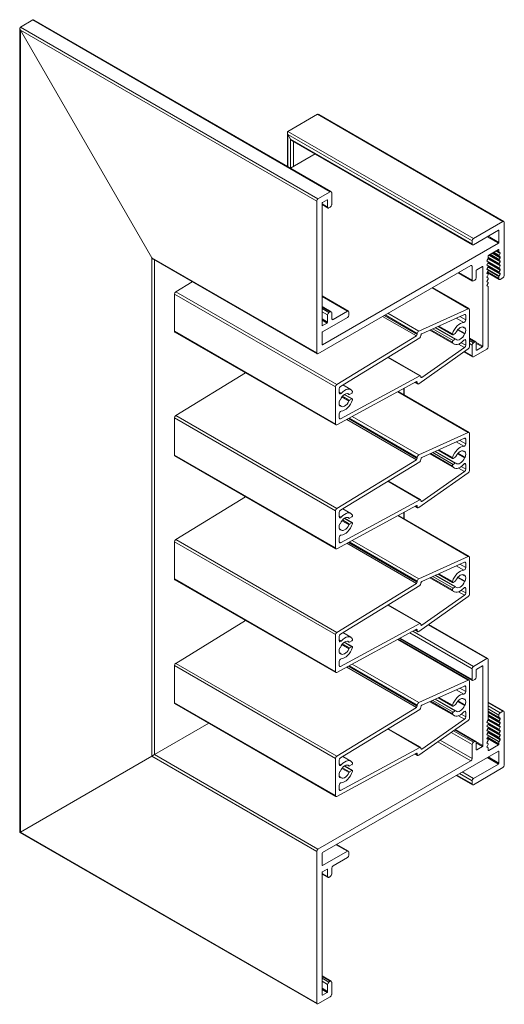
# Model space of a CAD drawing. Units: millimetres. Extents: x 1367 to 1826, y 434 to 854.
# Drawn here: x 1698 to 1826, y 586 to 846 of the extents above; entities that cross this region are included whole.
import ezdxf

# ---------------------------------------------------------------- set-up
doc = ezdxf.new("R2010")
doc.units = ezdxf.units.MM
doc.header["$LTSCALE"] = 1.5
doc.layers.add('Sichtbar schmal (ISO)', color=7, linetype='Continuous', lineweight=13)

msp = doc.modelspace()

# ---------------------------------------------------------------- linework, layer by layer
at = {"layer": 'Sichtbar schmal (ISO)', "color": 5}
for p, q in [((1698.46, 844.05), (1701.71, 845.93)), ((1698.46, 844.05), (1701.71, 845.93)), ((1698.46, 844.05), (1776.95, 798.73)), ((1701.71, 845.93), (1780.2, 800.61)), ((1702.07, 845.89), (1780.45, 800.64)), ((1698.32, 631.68), (1698.32, 843.73)), ((1698.46, 631.76), (1698.46, 843.23)), ((1698.46, 843.23), (1733.11, 783.22)), ((1698.46, 843.23), (1776.6, 798.12)), ((1733.11, 783.22), (1698.46, 843.23)), ((1776.81, 821.03), (1769.03, 816.53)), ((1769.03, 816.53), (1776.81, 821.03)), ((1776.81, 821.03), (1825.74, 792.77)), ((1777.16, 820.99), (1825.99, 792.8)), ((1768.88, 807.32), (1768.88, 816.21)), ((1769.03, 816.53), (1817.96, 788.28)), ((1769.03, 807.23), (1769.03, 815.72)), ((1769.03, 815.72), (1769.74, 814.49)), ((1769.03, 815.72), (1817.61, 787.67)), ((1769.74, 814.49), (1769.03, 815.72)), ((1769.74, 806.82), (1769.74, 814.49)), ((1769.74, 814.49), (1817.61, 786.85)), ((1770.09, 814.12), (1817.71, 786.63)), ((1770.45, 807.23), (1770.45, 813.92)), ((1776.24, 810.57), (1769.74, 806.82)), ((1769.74, 806.82), (1776.24, 810.57)), ((1780.2, 800.61), (1776.95, 798.73)), ((1780.56, 797.14), (1780.56, 800.41)), ((1776.6, 798.12), (1776.6, 758.11)), ((1778.01, 765.38), (1778.01, 797.55)), ((1778.01, 797.39), (1779.5, 796.53)), ((1778.01, 797.22), (1779.6, 796.3)), ((1778.15, 797.8), (1779.35, 798.49)), ((1779.35, 798.49), (1779.5, 798.41)), ((1779.5, 798.41), (1779.5, 796.53)), ((1779.85, 796.33), (1780.2, 796.53)), ((1825.74, 792.77), (1817.96, 788.28)), ((1826.09, 778.53), (1826.09, 792.57)), ((1817.96, 786.65), (1824.54, 790.45)), ((1824.54, 790.45), (1824.68, 790.37)), ((1824.68, 790.37), (1824.68, 787.26)), ((1824.54, 787.02), (1778.15, 760.24)), ((1817.61, 787.67), (1817.61, 786.85)), ((1821.57, 788.73), (1824.54, 787.02)), ((1821.85, 788.9), (1824.68, 787.26)), ((1821.99, 783.92), (1824.54, 785.39)), ((1822.89, 784.43), (1824.99, 783.22)), ((1823.03, 784.51), (1825.03, 783.36)), ((1823.09, 784.55), (1824.99, 783.45)), ((1823.09, 784.55), (1824.72, 783.61)), ((1823.15, 784.58), (1824.68, 783.7)), ((1823.29, 784.66), (1824.72, 783.84)), ((1823.83, 784.98), (1824.99, 784.31)), ((1823.97, 785.06), (1825.03, 784.45)), ((1824.03, 785.09), (1824.72, 784.69)), ((1824.09, 785.13), (1824.68, 784.79)), ((1824.54, 785.39), (1824.64, 785.4)), ((1824.54, 785.39), (1824.68, 785.3)), ((1824.64, 785.4), (1824.68, 785.3)), ((1824.68, 785.3), (1824.68, 784.79)), ((1824.68, 784.79), (1824.72, 784.69)), ((1824.72, 784.69), (1824.99, 784.54)), ((1824.99, 784.31), (1824.72, 783.84)), ((1824.99, 784.54), (1825.03, 784.45)), ((1825.03, 784.45), (1824.99, 784.31)), ((1733.11, 651.77), (1733.11, 783.22)), ((1733.11, 783.22), (1776.6, 758.11)), ((1733.46, 782.85), (1776.7, 757.89)), ((1733.82, 652.17), (1733.82, 782.64)), ((1821.5, 782.41), (1821.54, 782.54)), ((1821.54, 782.31), (1821.5, 782.41)), ((1821.51, 782.43), (1824.72, 780.58)), ((1821.54, 782.54), (1821.81, 783.01)), ((1821.81, 782.16), (1821.54, 782.31)), ((1821.54, 781.46), (1821.81, 781.93)), ((1821.75, 782.92), (1824.99, 781.05)), ((1821.75, 781.83), (1824.99, 779.96)), ((1821.81, 783.01), (1821.85, 783.15)), ((1821.85, 782.07), (1821.81, 782.16)), ((1821.81, 781.93), (1821.85, 782.07)), ((1821.82, 783.04), (1825.03, 781.19)), ((1821.82, 781.95), (1825.03, 780.1)), ((1821.84, 783.1), (1824.72, 781.43)), ((1821.84, 782.01), (1824.72, 780.35)), ((1821.85, 783.67), (1821.89, 783.81)), ((1821.85, 783.15), (1821.85, 783.67)), ((1821.85, 783.32), (1824.72, 781.66)), ((1821.85, 783.16), (1824.68, 781.52)), ((1821.85, 782.07), (1824.68, 780.44)), ((1821.89, 783.81), (1821.99, 783.92)), ((1821.96, 783.88), (1824.99, 782.13)), ((1822.09, 783.97), (1825.03, 782.27)), ((1822.15, 784.01), (1824.72, 782.52)), ((1822.21, 784.04), (1824.68, 782.61)), ((1822.35, 784.12), (1824.72, 782.75)), ((1824.72, 783.84), (1824.68, 783.7)), ((1824.68, 783.7), (1824.72, 783.61)), ((1824.72, 782.75), (1824.68, 782.61)), ((1824.68, 782.61), (1824.72, 782.52)), ((1824.72, 781.66), (1824.68, 781.52)), ((1824.72, 783.61), (1824.99, 783.45)), ((1824.99, 783.22), (1824.72, 782.75)), ((1824.72, 782.52), (1824.99, 782.36)), ((1824.99, 782.13), (1824.72, 781.66)), ((1824.99, 783.45), (1825.03, 783.36)), ((1825.03, 783.36), (1824.99, 783.22)), ((1824.99, 782.36), (1825.03, 782.27)), ((1825.03, 782.27), (1824.99, 782.13)), ((1776.95, 757.91), (1817.26, 781.18)), ((1813.93, 779.26), (1817.71, 777.07)), ((1814.07, 779.34), (1817.61, 777.3)), ((1817.26, 781.18), (1817.61, 780.98)), ((1817.61, 780.98), (1817.61, 777.3)), ((1818.67, 777.91), (1818.67, 779.79)), ((1818.81, 780.04), (1820.3, 780.89)), ((1820.3, 780.89), (1820.44, 780.81)), ((1820.44, 780.81), (1820.44, 759.91)), ((1821.5, 781.32), (1821.54, 781.46)), ((1821.54, 781.23), (1821.5, 781.32)), ((1821.5, 780.23), (1821.54, 780.37)), ((1821.54, 780.14), (1821.5, 780.23)), ((1821.5, 779.14), (1821.54, 779.28)), ((1821.54, 779.05), (1821.5, 779.14)), ((1821.51, 781.35), (1824.72, 779.49)), ((1821.51, 780.26), (1824.72, 778.4)), ((1821.81, 781.07), (1821.54, 781.23)), ((1821.54, 780.37), (1821.81, 780.84)), ((1821.81, 779.98), (1821.54, 780.14)), ((1821.54, 779.28), (1821.81, 779.75)), ((1821.81, 778.9), (1821.54, 779.05)), ((1821.57, 779.34), (1824.78, 777.48)), ((1821.64, 779.46), (1824.68, 777.71)), ((1821.75, 780.74), (1824.99, 778.87)), ((1821.85, 780.98), (1821.81, 781.07)), ((1821.81, 780.84), (1821.85, 780.98)), ((1821.85, 779.89), (1821.81, 779.98)), ((1821.81, 779.75), (1821.85, 779.89)), ((1821.82, 780.87), (1825.03, 779.01)), ((1821.84, 780.92), (1824.72, 779.26)), ((1821.85, 780.98), (1824.68, 779.35)), ((1821.85, 779.9), (1824.68, 778.26)), ((1824.68, 781.52), (1824.72, 781.43)), ((1824.72, 780.58), (1824.68, 780.44)), ((1824.68, 780.44), (1824.72, 780.35)), ((1824.72, 779.49), (1824.68, 779.35)), ((1824.68, 779.35), (1824.72, 779.26)), ((1824.72, 781.43), (1824.99, 781.28)), ((1824.99, 781.05), (1824.72, 780.58)), ((1824.72, 780.35), (1824.99, 780.19)), ((1824.99, 779.96), (1824.72, 779.49)), ((1824.72, 779.26), (1824.99, 779.1)), ((1824.99, 781.28), (1825.03, 781.19)), ((1825.03, 781.19), (1824.99, 781.05)), ((1824.99, 780.19), (1825.03, 780.1)), ((1825.03, 780.1), (1824.99, 779.96)), ((1824.99, 779.1), (1825.03, 779.01)), ((1825.03, 779.01), (1824.99, 778.87)), ((1817.96, 777.1), (1818.32, 777.3)), ((1821.5, 778.06), (1821.54, 778.2)), ((1821.54, 777.97), (1821.5, 778.06)), ((1821.5, 776.97), (1821.54, 777.11)), ((1821.54, 776.88), (1821.5, 776.97)), ((1821.54, 778.2), (1821.81, 778.67)), ((1821.81, 777.81), (1821.54, 777.97)), ((1821.54, 777.11), (1821.81, 777.58)), ((1821.81, 776.72), (1821.54, 776.88)), ((1821.54, 776.02), (1821.81, 776.49)), ((1821.85, 778.8), (1821.81, 778.9)), ((1821.81, 778.67), (1821.85, 778.8)), ((1821.85, 777.72), (1821.81, 777.81)), ((1821.81, 777.58), (1821.85, 777.72)), ((1821.85, 776.63), (1821.81, 776.72)), ((1821.81, 776.49), (1821.85, 776.63)), ((1824.72, 778.4), (1824.68, 778.26)), ((1824.68, 778.26), (1824.68, 777.71)), ((1824.99, 778.87), (1824.72, 778.4)), ((1825.03, 777.51), (1825.74, 777.91)), ((1821.5, 775.88), (1821.54, 776.02)), ((1821.54, 775.79), (1821.5, 775.88)), ((1821.81, 775.63), (1821.54, 775.79)), ((1821.85, 775.54), (1821.81, 775.63)), ((1821.85, 759.75), (1821.85, 775.54)), ((1778.01, 773.14), (1784.98, 769.12)), ((1778.01, 772.97), (1784.73, 769.1)), ((1778.01, 770.37), (1780.45, 768.96)), ((1778.01, 770.2), (1780.2, 768.93)), ((1778.01, 769.79), (1779.85, 768.73)), ((1778.01, 768.97), (1779.5, 768.12)), ((1780.2, 768.93), (1779.85, 768.73)), ((1780.56, 767.1), (1780.56, 768.73)), ((1784.73, 769.1), (1780.91, 766.89)), ((1785.08, 768.08), (1785.08, 768.89)), ((1778.01, 767.1), (1779.5, 766.24)), ((1778.01, 766.77), (1779.35, 765.99)), ((1778.15, 763.67), (1784.73, 767.46)), ((1779.35, 765.99), (1778.15, 765.3)), ((1779.5, 768.12), (1779.5, 766.24)), ((1780.56, 767.1), (1780.91, 766.89)), ((1778.01, 765.38), (1778.15, 765.3)), ((1778.01, 760.32), (1778.01, 763.42)), ((1816.9, 761.96), (1818.57, 761)), ((1816.9, 761.79), (1818.32, 760.97)), ((1816.9, 761.38), (1817.96, 760.77)), ((1818.32, 760.97), (1817.96, 760.77)), ((1818.6, 760.97), (1820.44, 759.91)), ((1778.01, 760.32), (1778.15, 760.24)), ((1815.46, 758.37), (1817.71, 757.07)), ((1815.59, 758.46), (1817.61, 757.3)), ((1816.9, 760.56), (1817.61, 760.16)), ((1817.61, 760.16), (1817.61, 757.3)), ((1817.96, 757.09), (1821.5, 759.13)), ((1818.67, 758.89), (1818.67, 760.77)), ((1818.67, 760.6), (1820.3, 759.67)), ((1818.67, 758.89), (1818.81, 758.81)), ((1820.3, 759.67), (1818.81, 758.81)), ((1799.58, 747.06), (1799.58, 748.73)), ((1799.72, 746.97), (1799.72, 748.81)), ((1799.58, 714.4), (1799.58, 716.07)), ((1799.72, 714.31), (1799.72, 716.15)), ((1806.02, 686.42), (1821.5, 677.49)), ((1821.75, 677.51), (1806.15, 686.51)), ((1798.66, 682.91), (1817.61, 671.97)), ((1801.21, 684.3), (1817.61, 674.83)), ((1801.94, 684.69), (1817.96, 675.44)), ((1817.71, 671.75), (1798.51, 682.83)), ((1821.5, 677.49), (1817.96, 675.44)), ((1818.81, 674.71), (1820.3, 675.57)), ((1820.3, 675.57), (1820.44, 675.48)), ((1820.44, 675.48), (1820.44, 654.58)), ((1821.85, 661.49), (1821.85, 677.28)), ((1817.61, 674.83), (1817.61, 671.97)), ((1818.67, 672.59), (1818.67, 674.46)), ((1817.96, 671.77), (1818.32, 671.97)), ((1825.99, 663.63), (1821.85, 666.02)), ((1821.85, 665.85), (1825.74, 663.6)), ((1821.85, 665.03), (1825.03, 663.2)), ((1821.85, 664.22), (1824.68, 662.58)), ((1821.85, 663.66), (1824.68, 662.03)), ((1821.85, 663.6), (1824.72, 661.94)), ((1821.85, 663.53), (1825.03, 661.69)), ((1821.85, 663.37), (1824.99, 661.55)), ((1821.85, 662.74), (1824.72, 661.08)), ((1821.85, 662.57), (1824.68, 660.94)), ((1821.85, 662.51), (1824.72, 660.85)), ((1821.85, 662.44), (1825.03, 660.6)), ((1821.85, 662.28), (1824.99, 660.47)), ((1824.68, 662.58), (1824.68, 662.03)), ((1825.74, 663.6), (1825.03, 663.2)), ((1826.09, 649.36), (1826.09, 663.4)), ((1748.17, 660.46), (1733.82, 652.17)), ((1733.82, 652.17), (1748.17, 660.46)), ((1821.5, 660.74), (1821.54, 660.88)), ((1821.54, 660.65), (1821.5, 660.74)), ((1821.5, 659.65), (1821.54, 659.79)), ((1821.54, 659.56), (1821.5, 659.65)), ((1821.51, 660.77), (1824.72, 658.91)), ((1821.51, 659.68), (1824.72, 657.82)), ((1821.54, 660.88), (1821.81, 661.35)), ((1821.81, 660.49), (1821.54, 660.65)), ((1821.54, 659.79), (1821.81, 660.26)), ((1821.81, 659.4), (1821.54, 659.56)), ((1821.75, 661.25), (1824.99, 659.38)), ((1821.75, 660.16), (1824.99, 658.29)), ((1821.81, 661.35), (1821.85, 661.49)), ((1821.85, 660.4), (1821.81, 660.49)), ((1821.81, 660.26), (1821.85, 660.4)), ((1821.82, 661.37), (1825.03, 659.52)), ((1821.82, 660.29), (1825.03, 658.43)), ((1821.84, 661.43), (1824.72, 659.77)), ((1821.84, 660.34), (1824.72, 658.68)), ((1821.85, 661.65), (1824.72, 660)), ((1821.85, 661.49), (1824.68, 659.86)), ((1821.85, 660.4), (1824.68, 658.77)), ((1824.68, 662.03), (1824.72, 661.94)), ((1824.72, 661.08), (1824.68, 660.94)), ((1824.68, 660.94), (1824.72, 660.85)), ((1824.72, 660), (1824.68, 659.86)), ((1824.68, 659.86), (1824.72, 659.77)), ((1824.72, 661.94), (1824.99, 661.78)), ((1824.99, 661.55), (1824.72, 661.08)), ((1824.72, 660.85), (1824.99, 660.7)), ((1824.99, 660.47), (1824.72, 660)), ((1824.72, 659.77), (1824.99, 659.61)), ((1824.99, 661.78), (1825.03, 661.69)), ((1825.03, 661.69), (1824.99, 661.55)), ((1824.99, 660.7), (1825.03, 660.6)), ((1825.03, 660.6), (1824.99, 660.47)), ((1824.99, 659.61), (1825.03, 659.52)), ((1825.03, 659.52), (1824.99, 659.38)), ((1812.08, 658.02), (1817.61, 654.83)), ((1812.72, 658.47), (1817.96, 655.44)), ((1813.04, 658.69), (1818.32, 655.64)), ((1818.57, 655.67), (1813.17, 658.78)), ((1821.5, 658.56), (1821.54, 658.7)), ((1821.54, 658.47), (1821.5, 658.56)), ((1821.5, 657.48), (1821.54, 657.62)), ((1821.54, 657.38), (1821.5, 657.48)), ((1821.51, 658.59), (1824.72, 656.74)), ((1821.51, 657.5), (1824.72, 655.65)), ((1821.54, 658.7), (1821.81, 659.17)), ((1821.81, 658.32), (1821.54, 658.47)), ((1821.54, 657.62), (1821.81, 658.08)), ((1821.81, 657.23), (1821.54, 657.38)), ((1821.54, 656.53), (1821.81, 657)), ((1821.75, 659.08), (1824.99, 657.21)), ((1821.75, 657.99), (1824.99, 656.12)), ((1821.85, 659.31), (1821.81, 659.4)), ((1821.81, 659.17), (1821.85, 659.31)), ((1821.85, 658.22), (1821.81, 658.32)), ((1821.81, 658.08), (1821.85, 658.22)), ((1821.85, 657.14), (1821.81, 657.23)), ((1821.81, 657), (1821.85, 657.14)), ((1821.82, 659.2), (1825.03, 657.35)), ((1821.82, 658.11), (1825.03, 656.26)), ((1821.84, 659.26), (1824.72, 657.59)), ((1821.84, 658.17), (1824.72, 656.5)), ((1821.85, 659.32), (1824.68, 657.68)), ((1821.85, 658.23), (1824.68, 656.6)), ((1821.85, 657.14), (1824.68, 655.51)), ((1824.72, 658.91), (1824.68, 658.77)), ((1824.68, 658.77), (1824.72, 658.68)), ((1824.72, 657.82), (1824.68, 657.68)), ((1824.68, 657.68), (1824.72, 657.59)), ((1824.99, 659.38), (1824.72, 658.91)), ((1824.72, 658.68), (1824.99, 658.52)), ((1824.99, 658.29), (1824.72, 657.82)), ((1824.72, 657.59), (1824.99, 657.44)), ((1824.99, 657.21), (1824.72, 656.74)), ((1824.99, 658.52), (1825.03, 658.43)), ((1825.03, 658.43), (1824.99, 658.29)), ((1824.99, 657.44), (1825.03, 657.35)), ((1825.03, 657.35), (1824.99, 657.21)), ((1808.57, 655.55), (1817.26, 650.54)), ((1809.21, 656), (1817.61, 651.15)), ((1817.61, 654.83), (1817.61, 651.15)), ((1818.32, 655.64), (1817.96, 655.44)), ((1818.6, 655.64), (1820.44, 654.58)), ((1818.67, 653.56), (1818.67, 655.44)), ((1818.67, 655.28), (1820.3, 654.34)), ((1820.3, 654.34), (1818.81, 653.48)), ((1821.5, 656.39), (1821.54, 656.53)), ((1821.54, 656.3), (1821.5, 656.39)), ((1821.5, 655.3), (1821.54, 655.44)), ((1821.54, 655.21), (1821.5, 655.3)), ((1821.5, 654.22), (1821.54, 654.35)), ((1821.53, 656.48), (1824.54, 654.75)), ((1821.81, 656.14), (1821.54, 656.3)), ((1821.54, 655.44), (1821.81, 655.91)), ((1821.81, 655.05), (1821.54, 655.21)), ((1821.54, 654.35), (1821.81, 654.82)), ((1821.59, 656.61), (1824.64, 654.85)), ((1821.66, 656.74), (1824.68, 654.99)), ((1821.85, 656.05), (1821.81, 656.14)), ((1821.81, 655.91), (1821.85, 656.05)), ((1821.85, 654.96), (1821.81, 655.05)), ((1821.81, 654.82), (1821.85, 654.96)), ((1824.54, 654.75), (1821.99, 653.28)), ((1824.64, 654.85), (1824.54, 654.75)), ((1824.68, 654.99), (1824.64, 654.85)), ((1824.72, 656.74), (1824.68, 656.6)), ((1824.68, 656.6), (1824.72, 656.5)), ((1824.72, 655.65), (1824.68, 655.51)), ((1824.68, 655.51), (1824.68, 654.99)), ((1824.72, 656.5), (1824.99, 656.35)), ((1824.99, 656.12), (1824.72, 655.65)), ((1824.99, 656.35), (1825.03, 656.26)), ((1825.03, 656.26), (1824.99, 656.12)), ((1733.11, 651.77), (1698.46, 631.76)), ((1698.46, 631.76), (1733.11, 651.77)), ((1733.11, 651.77), (1733.82, 652.17)), ((1733.82, 652.17), (1733.11, 651.77)), ((1733.11, 651.77), (1776.6, 626.66)), ((1733.82, 652.17), (1776.95, 627.27)), ((1778.15, 626.33), (1824.54, 653.11)), ((1818.67, 653.56), (1818.81, 653.48)), ((1821.54, 654.12), (1821.5, 654.22)), ((1821.81, 653.97), (1821.54, 654.12)), ((1821.85, 653.88), (1821.81, 653.97)), ((1821.85, 653.36), (1821.85, 653.88)), ((1821.89, 653.27), (1821.85, 653.36)), ((1821.85, 653.36), (1821.99, 653.28)), ((1821.99, 653.28), (1821.89, 653.27)), ((1824.54, 653.11), (1824.68, 653.03)), ((1824.68, 653.03), (1824.68, 649.93)), ((1817.26, 650.54), (1776.95, 627.27)), ((1824.54, 649.68), (1817.96, 645.89)), ((1821.57, 651.4), (1824.54, 649.68)), ((1821.85, 651.56), (1824.68, 649.93)), ((1817.71, 644.23), (1813.43, 646.7)), ((1813.58, 646.79), (1817.61, 644.46)), ((1814.29, 647.19), (1817.61, 645.27)), ((1814.99, 647.6), (1817.96, 645.89)), ((1817.96, 644.25), (1825.74, 648.74)), ((1817.61, 645.27), (1817.61, 644.46)), ((1698.32, 631.68), (1698.46, 631.76)), ((1698.46, 631.76), (1698.32, 631.68)), ((1776.7, 586.42), (1698.32, 631.68)), ((1698.46, 631.76), (1776.6, 586.65)), ((1781.76, 628.41), (1784.73, 626.7)), ((1784.98, 626.72), (1781.91, 628.5)), ((1776.6, 626.66), (1776.6, 586.65)), ((1778.01, 622.98), (1778.01, 626.09)), ((1784.73, 626.7), (1778.15, 622.9)), ((1785.08, 625.68), (1785.08, 626.5)), ((1780.91, 622.86), (1784.73, 625.07)), ((1778.01, 622.98), (1778.15, 622.9)), ((1778.01, 588.85), (1778.01, 621.02)), ((1778.01, 620.86), (1779.5, 620)), ((1779.6, 619.78), (1778.01, 620.69)), ((1778.15, 621.27), (1779.35, 621.96)), ((1779.35, 621.96), (1779.5, 621.88)), ((1779.5, 621.88), (1779.5, 620)), ((1780.56, 620.62), (1780.56, 622.25)), ((1779.85, 619.8), (1780.2, 620)), ((1780.45, 592.43), (1778.01, 593.84)), ((1778.01, 593.67), (1780.2, 592.41)), ((1778.01, 593.26), (1779.85, 592.2)), ((1778.01, 592.45), (1779.5, 591.59)), ((1780.2, 592.41), (1779.85, 592.2)), ((1780.56, 588.94), (1780.56, 592.2)), ((1778.01, 590.57), (1779.5, 589.71)), ((1778.01, 590.24), (1779.35, 589.47)), ((1779.35, 589.47), (1778.15, 588.77)), ((1779.5, 591.59), (1779.5, 589.71)), ((1776.95, 586.45), (1780.2, 588.32)), ((1778.01, 588.85), (1778.15, 588.77))]:
    msp.add_line(p, q, dxfattribs=at)
at = {"layer": 'Sichtbar schmal (ISO)', "color": 1}
for p, q in [((1743.8, 776.88), (1739.46, 774.23)), ((1739.46, 774.23), (1781.89, 749.74)), ((1807.04, 775.28), (1816.59, 769.77)), ((1807.15, 775.35), (1816.8, 769.78)), ((1739.12, 773.63), (1739.12, 763.83)), ((1739.12, 773.63), (1781.55, 749.13)), ((1816.59, 769.77), (1803.51, 763.85)), ((1816.9, 759.75), (1816.9, 769.55)), ((1793.99, 767.75), (1802.92, 762.6)), ((1794.41, 767.99), (1803.12, 762.96)), ((1794.64, 768.12), (1803.12, 763.22)), ((1795.38, 768.55), (1803.51, 763.85)), ((1804.35, 763.16), (1815.6, 768.25)), ((1813.43, 767.28), (1815.41, 766.14)), ((1814.36, 767.69), (1815.91, 766.8)), ((1815.56, 768.24), (1815.91, 768.03)), ((1815.91, 768.03), (1815.91, 766.8)), ((1739.12, 763.83), (1781.55, 739.33)), ((1739.22, 763.6), (1781.65, 739.11)), ((1806.46, 764.12), (1812.83, 760.45)), ((1806.67, 764.21), (1812.39, 760.91)), ((1807.22, 764.46), (1812.58, 761.37)), ((1807.86, 764.75), (1813.15, 761.7)), ((1807.96, 764.8), (1813.3, 761.72)), ((1808.63, 765.1), (1812.43, 762.91)), ((1808.85, 765.2), (1812.39, 763.16)), ((1813.76, 764.17), (1815.59, 763.11)), ((1813.86, 764.3), (1815.75, 763.21)), ((1815.1, 764.95), (1815.59, 764.66)), ((1815.59, 764.66), (1815.75, 764.76)), ((1802.92, 762.6), (1781.89, 749.74)), ((1782.88, 749.28), (1803.77, 762.06)), ((1803.12, 763.22), (1803.12, 762.96)), ((1804.11, 762.67), (1804.11, 762.79)), ((1812.58, 762.92), (1813.15, 763.25)), ((1813.15, 761.7), (1812.58, 761.37)), ((1814.73, 760.8), (1815.91, 760.12)), ((1815.56, 761.55), (1815.91, 761.35)), ((1815.75, 763.21), (1815.59, 763.11)), ((1815.91, 761.35), (1815.91, 760.12)), ((1803.51, 749.98), (1816.59, 759.16)), ((1815.6, 759.53), (1804.35, 751.63)), ((1814.05, 760.42), (1815.6, 759.53)), ((1795.37, 756.92), (1803.77, 752.07)), ((1795.5, 757), (1804.01, 752.09)), ((1757.87, 752.83), (1739.46, 741.57)), ((1781.89, 739.12), (1802.92, 750.54)), ((1803.77, 752.07), (1782.88, 740.72)), ((1802.68, 750.42), (1803.12, 750.16)), ((1802.91, 750.54), (1803.12, 750.42)), ((1803.12, 750.42), (1803.12, 750.16)), ((1804.11, 751.74), (1804.11, 751.86)), ((1804.11, 751.77), (1804.35, 751.63)), ((1781.55, 749.13), (1781.55, 739.33)), ((1782.54, 747.53), (1782.54, 748.68)), ((1783.5, 749.66), (1785.62, 748.43)), ((1797.97, 747.86), (1816.59, 737.11)), ((1798.08, 747.92), (1816.8, 737.12)), ((1802.53, 750.33), (1803.23, 749.93)), ((1782.54, 747.75), (1783.04, 747.45)), ((1782.7, 745.67), (1782.86, 745.77)), ((1783.26, 746.5), (1785.13, 745.42)), ((1783.43, 746.71), (1785.3, 745.63)), ((1783.87, 747.11), (1785.87, 745.96)), ((1783.95, 747.17), (1786.02, 745.97)), ((1784.77, 747.38), (1785.15, 747.16)), ((1784.78, 747.38), (1785.13, 747.18)), ((1785.3, 747.18), (1785.87, 747.51)), ((1785.87, 745.96), (1785.3, 745.63)), ((1782.59, 744.37), (1782.86, 744.22)), ((1782.86, 744.22), (1782.7, 744.12)), ((1739.12, 740.97), (1739.12, 731.17)), ((1739.12, 740.97), (1781.55, 716.47)), ((1739.46, 741.57), (1781.89, 717.08)), ((1782.54, 740.93), (1782.54, 742.08)), ((1782.54, 740.92), (1782.88, 740.72)), ((1784.53, 740.56), (1802.92, 729.94)), ((1784.96, 740.79), (1803.12, 730.3)), ((1785.19, 740.92), (1803.12, 730.56)), ((1785.96, 741.33), (1803.51, 731.19)), ((1816.59, 737.11), (1803.51, 731.19)), ((1804.35, 730.5), (1815.6, 735.59)), ((1814.36, 735.04), (1815.91, 734.14)), ((1815.56, 735.58), (1815.91, 735.37)), ((1815.91, 735.37), (1815.91, 734.14)), ((1816.9, 727.09), (1816.9, 736.89)), ((1808.63, 732.44), (1812.43, 730.25)), ((1808.85, 732.54), (1812.39, 730.5)), ((1813.43, 734.62), (1815.41, 733.48)), ((1815.1, 732.29), (1815.59, 732)), ((1739.12, 731.17), (1781.55, 706.67)), ((1739.22, 730.94), (1781.65, 706.45)), ((1802.92, 729.94), (1781.89, 717.08)), ((1803.12, 730.56), (1803.12, 730.3)), ((1804.11, 730.01), (1804.11, 730.13)), ((1806.46, 731.46), (1812.83, 727.79)), ((1806.67, 731.55), (1812.39, 728.25)), ((1807.22, 731.81), (1812.58, 728.71)), ((1807.86, 732.09), (1813.15, 729.04)), ((1807.96, 732.14), (1813.3, 729.06)), ((1812.58, 730.26), (1813.15, 730.59)), ((1813.76, 731.51), (1815.59, 730.45)), ((1813.86, 731.64), (1815.75, 730.55)), ((1815.59, 732), (1815.75, 732.1)), ((1815.75, 730.55), (1815.59, 730.45)), ((1782.88, 716.62), (1803.77, 729.4)), ((1813.15, 729.04), (1812.58, 728.71)), ((1814.05, 727.76), (1815.6, 726.87)), ((1814.73, 728.14), (1815.91, 727.46)), ((1815.56, 728.89), (1815.91, 728.69)), ((1815.91, 728.69), (1815.91, 727.46)), ((1803.51, 717.32), (1816.59, 726.5)), ((1815.6, 726.87), (1804.35, 718.97)), ((1795.37, 724.26), (1803.77, 719.41)), ((1795.5, 724.34), (1804.01, 719.43)), ((1757.87, 720.17), (1739.46, 708.91)), ((1803.77, 719.41), (1782.88, 708.06)), ((1781.89, 706.46), (1802.92, 717.88)), ((1783.5, 717), (1785.62, 715.77)), ((1802.53, 717.67), (1803.23, 717.27)), ((1802.68, 717.76), (1803.12, 717.5)), ((1802.91, 717.88), (1803.12, 717.76)), ((1803.12, 717.76), (1803.12, 717.5)), ((1804.11, 719.08), (1804.11, 719.2)), ((1804.11, 719.11), (1804.35, 718.97)), ((1781.55, 716.47), (1781.55, 706.67)), ((1782.54, 714.87), (1782.54, 716.02)), ((1782.54, 715.09), (1783.04, 714.79)), ((1783.43, 714.05), (1785.3, 712.97)), ((1783.87, 714.45), (1785.87, 713.3)), ((1783.95, 714.51), (1786.02, 713.31)), ((1784.77, 714.72), (1785.15, 714.5)), ((1784.78, 714.72), (1785.13, 714.52)), ((1785.3, 714.52), (1785.87, 714.85)), ((1797.97, 715.2), (1816.59, 704.45)), ((1798.08, 715.26), (1816.8, 704.46)), ((1782.59, 711.71), (1782.86, 711.56)), ((1782.7, 713.01), (1782.86, 713.11)), ((1782.86, 711.56), (1782.7, 711.46)), ((1783.26, 713.84), (1785.13, 712.76)), ((1785.87, 713.3), (1785.3, 712.97)), ((1739.46, 708.91), (1781.89, 684.42)), ((1782.54, 708.27), (1782.54, 709.42)), ((1739.12, 708.31), (1739.12, 698.51)), ((1739.12, 708.31), (1781.55, 683.81)), ((1782.54, 708.26), (1782.88, 708.06)), ((1784.53, 707.9), (1802.92, 697.28)), ((1784.96, 708.13), (1803.12, 697.64)), ((1785.19, 708.26), (1803.12, 697.9)), ((1785.96, 708.67), (1803.51, 698.54)), ((1816.59, 704.45), (1803.51, 698.54)), ((1816.9, 694.43), (1816.9, 704.23)), ((1804.35, 697.84), (1815.6, 702.93)), ((1813.43, 701.96), (1815.41, 700.82)), ((1814.36, 702.38), (1815.91, 701.48)), ((1815.56, 702.92), (1815.91, 702.71)), ((1815.91, 702.71), (1815.91, 701.48)), ((1739.12, 698.51), (1781.55, 674.01)), ((1806.46, 698.8), (1812.83, 695.13)), ((1806.67, 698.89), (1812.39, 695.59)), ((1807.22, 699.15), (1812.58, 696.05)), ((1807.86, 699.43), (1813.15, 696.38)), ((1807.96, 699.48), (1813.3, 696.4)), ((1808.63, 699.78), (1812.43, 697.59)), ((1808.85, 699.88), (1812.39, 697.85)), ((1813.76, 698.85), (1815.59, 697.79)), ((1813.86, 698.98), (1815.75, 697.89)), ((1815.1, 699.63), (1815.59, 699.35)), ((1815.59, 699.35), (1815.75, 699.44)), ((1739.22, 698.28), (1781.65, 673.79)), ((1802.92, 697.28), (1781.89, 684.42)), ((1782.88, 683.96), (1803.77, 696.74)), ((1803.12, 697.9), (1803.12, 697.64)), ((1804.11, 697.35), (1804.11, 697.47)), ((1812.58, 697.61), (1813.15, 697.93)), ((1813.15, 696.38), (1812.58, 696.05)), ((1815.56, 696.24), (1815.91, 696.03)), ((1815.75, 697.89), (1815.59, 697.79)), ((1815.91, 696.03), (1815.91, 694.8)), ((1803.51, 684.66), (1816.59, 693.84)), ((1815.6, 694.21), (1804.35, 686.31)), ((1814.05, 695.1), (1815.6, 694.21)), ((1814.73, 695.48), (1815.91, 694.8)), ((1795.37, 691.6), (1803.77, 686.75)), ((1795.5, 691.68), (1804.01, 686.77)), ((1757.87, 687.51), (1739.46, 676.25)), ((1803.77, 686.75), (1782.88, 675.4)), ((1804.11, 686.42), (1804.11, 686.54)), ((1804.11, 686.45), (1804.35, 686.31)), ((1781.55, 683.81), (1781.55, 674.01)), ((1781.89, 673.8), (1802.92, 685.22)), ((1782.54, 682.21), (1782.54, 683.36)), ((1783.5, 684.34), (1785.62, 683.11)), ((1802.53, 685.01), (1803.23, 684.61)), ((1802.68, 685.1), (1803.12, 684.84)), ((1802.91, 685.22), (1803.12, 685.1)), ((1803.12, 685.1), (1803.12, 684.84)), ((1782.54, 682.43), (1783.04, 682.13)), ((1782.7, 680.35), (1782.86, 680.45)), ((1783.26, 681.18), (1785.13, 680.1)), ((1783.43, 681.39), (1785.3, 680.31)), ((1783.87, 681.79), (1785.87, 680.64)), ((1783.95, 681.85), (1786.02, 680.65)), ((1784.77, 682.06), (1785.15, 681.84)), ((1784.78, 682.06), (1785.13, 681.86)), ((1785.3, 681.86), (1785.87, 682.19)), ((1785.87, 680.64), (1785.3, 680.31)), ((1797.97, 682.54), (1816.59, 671.79)), ((1798.08, 682.6), (1816.8, 671.8)), ((1782.59, 679.05), (1782.86, 678.9)), ((1782.86, 678.9), (1782.7, 678.8)), ((1739.12, 675.65), (1739.12, 665.85)), ((1739.12, 675.65), (1781.55, 651.15)), ((1739.46, 676.25), (1781.89, 651.76)), ((1782.54, 675.61), (1782.54, 676.76)), ((1782.54, 675.6), (1782.88, 675.4)), ((1784.53, 675.24), (1802.92, 664.62)), ((1784.96, 675.47), (1803.12, 664.98)), ((1785.19, 675.6), (1803.12, 665.24)), ((1785.96, 676.01), (1803.51, 665.88)), ((1816.59, 671.79), (1803.51, 665.88)), ((1804.35, 665.18), (1815.6, 670.27)), ((1815.56, 670.26), (1815.91, 670.05)), ((1815.91, 670.05), (1815.91, 668.82)), ((1816.9, 661.77), (1816.9, 671.57)), ((1813.43, 669.3), (1815.41, 668.16)), ((1814.36, 669.72), (1815.91, 668.82)), ((1739.12, 665.85), (1781.55, 641.36)), ((1739.22, 665.62), (1781.65, 641.13)), ((1803.12, 665.24), (1803.12, 664.98)), ((1804.11, 664.69), (1804.11, 664.81)), ((1806.46, 666.14), (1812.83, 662.47)), ((1806.67, 666.23), (1812.39, 662.93)), ((1807.22, 666.49), (1812.58, 663.39)), ((1807.86, 666.77), (1813.15, 663.72)), ((1807.96, 666.82), (1813.3, 663.74)), ((1808.63, 667.12), (1812.43, 664.93)), ((1808.85, 667.22), (1812.39, 665.19)), ((1812.58, 664.95), (1813.15, 665.27)), ((1813.76, 666.19), (1815.59, 665.13)), ((1813.86, 666.32), (1815.75, 665.23)), ((1815.1, 666.97), (1815.59, 666.69)), ((1815.59, 666.69), (1815.75, 666.78)), ((1815.75, 665.23), (1815.59, 665.13)), ((1802.92, 664.62), (1781.89, 651.76)), ((1782.88, 651.3), (1803.77, 664.08)), ((1813.15, 663.72), (1812.58, 663.39)), ((1814.05, 662.44), (1815.6, 661.55)), ((1814.73, 662.82), (1815.91, 662.14)), ((1815.56, 663.58), (1815.91, 663.37)), ((1815.91, 663.37), (1815.91, 662.14)), ((1803.51, 652), (1816.59, 661.18)), ((1815.6, 661.55), (1804.35, 653.65)), ((1795.37, 658.94), (1803.77, 654.09)), ((1795.5, 659.02), (1804.01, 654.11)), ((1781.89, 641.15), (1802.92, 652.57)), ((1803.77, 654.09), (1782.88, 642.74)), ((1802.53, 652.35), (1803.23, 651.95)), ((1802.68, 652.44), (1803.12, 652.18)), ((1802.91, 652.56), (1803.12, 652.44)), ((1803.12, 652.44), (1803.12, 652.18)), ((1804.11, 653.76), (1804.11, 653.88)), ((1804.11, 653.79), (1804.35, 653.65)), ((1781.55, 651.15), (1781.55, 641.36)), ((1782.54, 649.55), (1782.54, 650.7)), ((1782.54, 649.77), (1783.04, 649.47)), ((1783.5, 651.68), (1785.62, 650.45)), ((1783.87, 649.13), (1785.87, 647.98)), ((1783.95, 649.19), (1786.02, 647.99)), ((1784.77, 649.4), (1785.15, 649.18)), ((1784.78, 649.4), (1785.13, 649.2)), ((1785.3, 649.2), (1785.87, 649.53)), ((1782.7, 647.69), (1782.86, 647.79)), ((1783.26, 648.52), (1785.13, 647.44)), ((1783.43, 648.73), (1785.3, 647.65)), ((1785.87, 647.98), (1785.3, 647.65)), ((1782.54, 642.95), (1782.54, 644.1)), ((1782.59, 646.39), (1782.86, 646.24)), ((1782.86, 646.24), (1782.7, 646.14)), ((1782.54, 642.94), (1782.88, 642.74))]:
    msp.add_line(p, q, dxfattribs=at)
at = {"layer": 'Sichtbar schmal (ISO)', "color": 5}
for centre, major_axis, start_param, end_param in [((1698.82, 843.44), (-0.354, 0.612), 0, 1.570796), ((1698.82, 843.44), (-0.354, 0.612), 0, 1.570796), ((1702.07, 845.32), (-0.354, 0.612), 5.497787, 6.283185), ((1702.07, 845.32), (-0.354, 0.612), 5.497787, 6.283185), ((1777.16, 820.41), (-0.354, 0.612), 5.497787, 6.283185), ((1777.16, 820.41), (-0.354, 0.612), 5.497787, 6.283185), ((1769.38, 815.92), (-0.354, 0.612), 0, 1.570796), ((1769.38, 815.92), (-0.354, 0.612), 0, 1.570796), ((1770.09, 814.7), (-0.354, 0.612), 1.570796, 2.356195), ((1770.09, 814.7), (-0.354, 0.612), 1.570796, 2.356194), ((1780.2, 800.2), (0.25, 0.433), 5.497787, 7.068583), ((1776.95, 798.33), (-0.25, -0.433), 3.926991, 5.497787), ((1778.15, 797.63), (0.1, 0.173), 0.785398, 2.356194), ((1779.35, 798.33), (0.1, 0.173), 5.497787, 7.068583), ((1780.2, 796.94), (0.25, 0.433), 3.926991, 5.497787), ((1779.85, 796.73), (-0.25, -0.433), 5.497787, 7.068583), ((1825.74, 792.37), (0.25, 0.433), 5.497787, 7.068583), ((1824.54, 790.28), (0.1, 0.173), 5.497787, 7.068583), ((1817.96, 787.88), (-0.25, -0.433), 3.926991, 5.497787), ((1817.96, 787.06), (-0.25, -0.433), 5.497787, 7.068583), ((1824.54, 787.18), (-0.1, -0.173), 0.785398, 2.356194), ((1733.46, 783.43), (-0.354, 0.612), 1.570796, 2.356195), ((1733.46, 783.43), (-0.354, 0.612), 1.570796, 2.356194), ((1817.26, 780.77), (0.25, 0.433), 5.497787, 7.068583), ((1818.81, 779.87), (0.1, 0.173), 0.785398, 2.356194), ((1820.3, 780.73), (0.1, 0.173), 5.497787, 7.068583), ((1817.96, 777.51), (-0.25, -0.433), 5.497787, 7.068583), ((1818.32, 777.71), (0.25, 0.433), 3.926991, 5.497787), ((1825.03, 777.91), (-0.25, -0.433), 5.497787, 7.068583), ((1825.74, 778.32), (0.25, 0.433), 3.926991, 5.497787), ((1779.85, 768.32), (-0.25, -0.433), 3.926991, 5.497787), ((1780.2, 768.52), (0.25, 0.433), 5.497787, 7.068583), ((1784.73, 768.69), (0.25, 0.433), 5.497787, 7.068583), ((1779.35, 766.16), (-0.1, -0.173), 0.785398, 2.356194), ((1780.91, 767.3), (-0.25, -0.433), 5.497787, 7.068583), ((1784.73, 767.87), (0.25, 0.433), 3.926991, 5.497787), ((1778.15, 765.46), (-0.1, -0.173), 5.497787, 7.068583), ((1778.15, 763.5), (0.1, 0.173), 0.785398, 2.356194), ((1818.32, 760.56), (0.25, 0.433), 5.497787, 7.068583), ((1778.15, 760.4), (-0.1, -0.173), 5.497787, 7.068583), ((1817.96, 760.36), (-0.25, -0.433), 3.926991, 5.497787), ((1818.81, 758.97), (-0.1, -0.173), 5.497787, 7.068583), ((1820.3, 759.83), (-0.1, -0.173), 0.785398, 2.356194), ((1821.5, 759.54), (0.25, 0.433), 3.926991, 5.497787), ((1776.95, 758.32), (-0.25, -0.433), 5.497787, 7.068583), ((1817.96, 757.5), (-0.25, -0.433), 5.497787, 7.068583), ((1817.96, 675.04), (-0.25, -0.433), 3.926991, 5.497787), ((1820.3, 675.4), (0.1, 0.173), 5.497787, 7.068583), ((1821.5, 677.08), (0.25, 0.433), 5.497787, 7.068583), ((1818.32, 672.38), (0.25, 0.433), 3.926991, 5.497787), ((1818.81, 674.55), (0.1, 0.173), 0.785398, 2.356194), ((1817.96, 672.18), (-0.25, -0.433), 5.497787, 7.068583), ((1825.03, 662.79), (-0.25, -0.433), 3.926991, 5.497787), ((1825.74, 663.2), (0.25, 0.433), 5.497787, 7.068583), ((1817.96, 655.03), (-0.25, -0.433), 3.926991, 5.497787), ((1818.32, 655.24), (0.25, 0.433), 5.497787, 7.068583), ((1820.3, 654.5), (-0.1, -0.173), 0.785398, 2.356194), ((1818.81, 653.64), (-0.1, -0.173), 5.497787, 7.068583), ((1824.54, 652.95), (0.1, 0.173), 5.497787, 7.068583), ((1817.26, 650.95), (-0.25, -0.433), 0.785398, 2.356194), ((1824.54, 649.85), (-0.1, -0.173), 0.785398, 2.356194), ((1825.74, 649.15), (0.25, 0.433), 3.926991, 5.497787), ((1817.96, 645.48), (-0.25, -0.433), 3.926991, 5.497787), ((1817.96, 644.66), (-0.25, -0.433), 5.497787, 7.068583), ((1776.95, 626.86), (-0.25, -0.433), 3.926991, 5.497787), ((1778.15, 626.17), (0.1, 0.173), 0.785398, 2.356194), ((1784.73, 626.29), (0.25, 0.433), 5.497787, 7.068583), ((1784.73, 625.47), (0.25, 0.433), 3.926991, 5.497787), ((1778.15, 623.07), (-0.1, -0.173), 5.497787, 7.068583), ((1778.15, 621.11), (0.1, 0.173), 0.785398, 2.356194), ((1779.35, 621.8), (0.1, 0.173), 5.497787, 7.068583), ((1780.2, 620.41), (0.25, 0.433), 3.926991, 5.497787), ((1780.91, 622.45), (0.25, 0.433), 0.785398, 2.356194), ((1779.85, 620.21), (-0.25, -0.433), 5.497787, 7.068583), ((1779.85, 591.79), (-0.25, -0.433), 3.926991, 5.497787), ((1780.2, 592), (0.25, 0.433), 5.497787, 7.068583), ((1779.35, 589.63), (-0.1, -0.173), 0.785398, 2.356194), ((1778.15, 588.94), (-0.1, -0.173), 5.497787, 7.068583), ((1780.2, 588.73), (0.25, 0.433), 3.926991, 5.497787), ((1776.95, 586.85), (-0.25, -0.433), 5.497787, 7.068583)]:
    msp.add_ellipse(centre, major_axis=major_axis, ratio=0.57735, start_param=start_param, end_param=end_param, dxfattribs=at)
at = {"layer": 'Sichtbar schmal (ISO)', "color": 1}
for centre, major_axis, start_param, end_param in [((1739.47, 773.83), (-0.25, -0.433), 3.956643, 5.497787), ((1816.55, 769.34), (0.25, 0.433), 5.497787, 6.960894), ((1814.43, 763.22), (1.6, 2.77), 0.338209, 1.910556), ((1815.56, 766.59), (-0.25, -0.433), 0.338209, 2.356194), ((1815.56, 767.83), (0.25, 0.433), 5.497787, 6.960894), ((1739.47, 764.03), (-0.25, -0.433), 5.497787, 6.283185), ((1803.48, 763.43), (-0.25, -0.433), 3.819301, 5.497787), ((1813.15, 763.5), (0.15, 0.26), 3.926991, 4.893492), ((1814.43, 763.22), (0.95, 1.65), 6.021386, 8.035085), ((1814.43, 763.22), (1.05, 1.82), 5.028354, 5.96722), ((1802.91, 762.84), (-0.15, -0.26), 0.81505, 2.356194), ((1803.76, 762.46), (0.25, 0.433), 3.956643, 5.497787), ((1804.33, 762.91), (0.15, 0.26), 0.677708, 2.356194), ((1812.58, 763.17), (-0.15, -0.26), 5.052148, 7.068583), ((1812.58, 761.13), (-0.15, -0.26), 3.926991, 5.943426), ((1814.43, 763.22), (-1.6, -2.77), 5.943426, 7.515772), ((1813.15, 761.46), (0.15, 0.26), 6.102082, 7.068583), ((1814.43, 763.22), (-0.95, -1.65), 6.102082, 8.115781), ((1815.56, 761.15), (0.25, 0.433), 5.497787, 7.515772), ((1815.56, 759.91), (-0.25, -0.433), 0.893088, 2.356194), ((1816.55, 759.54), (0.25, 0.433), 4.034681, 5.497787), ((1802.91, 750.3), (0.15, 0.26), 5.497787, 7.038931), ((1803.76, 751.66), (0.25, 0.433), 5.497787, 7.038931), ((1804.33, 751.86), (-0.15, -0.26), 5.497787, 7.176273), ((1781.9, 749.34), (-0.25, -0.433), 3.956643, 5.497787), ((1782.89, 748.88), (0.25, 0.433), 0.81505, 2.356194), ((1784.02, 745.66), (1.6, 2.77), 5.943426, 7.515772), ((1785.87, 747.75), (0.15, 0.26), 3.926991, 5.943426), ((1803.48, 750.36), (-0.25, -0.433), 5.497787, 7.176273), ((1784.02, 745.66), (-1.05, -1.82), 5.028354, 5.96722), ((1782.89, 747.73), (-0.25, -0.433), 5.497787, 7.515772), ((1784.02, 745.66), (0.95, 1.65), 6.102082, 8.115781), ((1784.02, 745.66), (-0.95, -1.65), 6.021386, 8.035085), ((1784.02, 745.66), (-1.6, -2.77), 0.338209, 1.910556), ((1785.3, 747.42), (-0.15, -0.26), 6.102082, 7.068583), ((1785.3, 745.38), (-0.15, -0.26), 3.926991, 4.893492), ((1785.87, 745.71), (0.15, 0.26), 5.052148, 7.068583), ((1782.89, 742.29), (0.25, 0.433), 0.338209, 2.356194), ((1739.47, 741.17), (-0.25, -0.433), 3.956643, 5.497787), ((1782.89, 741.14), (-0.25, -0.433), 5.497787, 7.038931), ((1781.9, 739.54), (-0.25, -0.433), 5.497787, 7.038931), ((1815.56, 735.17), (0.25, 0.433), 5.497787, 6.960894), ((1816.55, 736.68), (0.25, 0.433), 5.497787, 6.960894), ((1814.43, 730.56), (1.6, 2.77), 0.338209, 1.910556), ((1814.43, 730.56), (0.95, 1.65), 6.021386, 8.035085), ((1815.56, 733.93), (-0.25, -0.433), 0.338209, 2.356194), ((1739.47, 731.37), (-0.25, -0.433), 5.497787, 6.283185), ((1802.91, 730.18), (-0.15, -0.26), 0.81505, 2.356194), ((1803.48, 730.77), (-0.25, -0.433), 3.819301, 5.497787), ((1803.76, 729.8), (0.25, 0.433), 3.956643, 5.497787), ((1804.33, 730.25), (0.15, 0.26), 0.677708, 2.356194), ((1812.58, 730.51), (-0.15, -0.26), 5.052148, 7.068583), ((1813.15, 730.84), (0.15, 0.26), 3.926991, 4.893492), ((1814.43, 730.56), (-0.95, -1.65), 6.102082, 8.115781), ((1814.43, 730.56), (1.05, 1.82), 5.028354, 5.96722), ((1812.58, 728.47), (-0.15, -0.26), 3.926991, 5.943426), ((1814.43, 730.56), (-1.6, -2.77), 5.943426, 7.515772), ((1813.15, 728.8), (0.15, 0.26), 6.102082, 7.068583), ((1815.56, 728.49), (0.25, 0.433), 5.497787, 7.515772), ((1815.56, 727.25), (-0.25, -0.433), 0.893088, 2.356194), ((1816.55, 726.88), (0.25, 0.433), 4.034681, 5.497787), ((1803.76, 719), (0.25, 0.433), 5.497787, 7.038931), ((1781.9, 716.68), (-0.25, -0.433), 3.956643, 5.497787), ((1802.91, 717.64), (0.15, 0.26), 5.497787, 7.038931), ((1803.48, 717.7), (-0.25, -0.433), 5.497787, 7.176273), ((1804.33, 719.2), (-0.15, -0.26), 5.497787, 7.176273), ((1782.89, 716.22), (0.25, 0.433), 0.81505, 2.356194), ((1782.89, 715.07), (-0.25, -0.433), 5.497787, 7.515772), ((1784.02, 713), (0.95, 1.65), 6.102082, 8.115781), ((1784.02, 713), (1.6, 2.77), 5.943426, 7.515772), ((1785.3, 714.76), (-0.15, -0.26), 6.102082, 7.068583), ((1785.87, 715.09), (0.15, 0.26), 3.926991, 5.943426), ((1784.02, 713), (-1.05, -1.82), 5.028354, 5.96722), ((1784.02, 713), (-0.95, -1.65), 6.021386, 8.035085), ((1784.02, 713), (-1.6, -2.77), 0.338209, 1.910556), ((1785.3, 712.72), (-0.15, -0.26), 3.926991, 4.893492), ((1785.87, 713.05), (0.15, 0.26), 5.052148, 7.068583), ((1739.47, 708.51), (-0.25, -0.433), 3.956643, 5.497787), ((1782.89, 709.63), (0.25, 0.433), 0.338209, 2.356194), ((1781.9, 706.88), (-0.25, -0.433), 5.497787, 7.038931), ((1782.89, 708.48), (-0.25, -0.433), 5.497787, 7.038931), ((1816.55, 704.02), (0.25, 0.433), 5.497787, 6.960894), ((1815.56, 701.27), (-0.25, -0.433), 0.338209, 2.356194), ((1815.56, 702.51), (0.25, 0.433), 5.497787, 6.960894), ((1739.47, 698.71), (-0.25, -0.433), 5.497787, 6.283185), ((1803.48, 698.11), (-0.25, -0.433), 3.819301, 5.497787), ((1814.43, 697.9), (1.6, 2.77), 0.338209, 1.910556), ((1814.43, 697.9), (0.95, 1.65), 6.021386, 8.035085), ((1814.43, 697.9), (1.05, 1.82), 5.028354, 5.96722), ((1802.91, 697.52), (-0.15, -0.26), 0.81505, 2.356194), ((1803.76, 697.14), (0.25, 0.433), 3.956643, 5.497787), ((1804.33, 697.59), (0.15, 0.26), 0.677708, 2.356194), ((1812.58, 697.85), (-0.15, -0.26), 5.052148, 7.068583), ((1812.58, 695.81), (-0.15, -0.26), 3.926991, 5.943426), ((1814.43, 697.9), (-1.6, -2.77), 5.943426, 7.515772), ((1813.15, 698.18), (0.15, 0.26), 3.926991, 4.893492), ((1813.15, 696.14), (0.15, 0.26), 6.102082, 7.068583), ((1814.43, 697.9), (-0.95, -1.65), 6.102082, 8.115781), ((1815.56, 695.83), (0.25, 0.433), 5.497787, 7.515772), ((1815.56, 694.59), (-0.25, -0.433), 0.893088, 2.356194), ((1816.55, 694.22), (0.25, 0.433), 4.034681, 5.497787), ((1803.76, 686.34), (0.25, 0.433), 5.497787, 7.038931), ((1804.33, 686.54), (-0.15, -0.26), 5.497787, 7.176273), ((1781.9, 684.02), (-0.25, -0.433), 3.956643, 5.497787), ((1782.89, 683.56), (0.25, 0.433), 0.81505, 2.356194), ((1784.02, 680.34), (1.6, 2.77), 5.943426, 7.515772), ((1802.91, 684.98), (0.15, 0.26), 5.497787, 7.038931), ((1803.48, 685.04), (-0.25, -0.433), 5.497787, 7.176273), ((1784.02, 680.34), (-1.05, -1.82), 5.028354, 5.96722), ((1782.89, 682.41), (-0.25, -0.433), 5.497787, 7.515772), ((1784.02, 680.34), (0.95, 1.65), 6.102082, 8.115781), ((1784.02, 680.34), (-1.6, -2.77), 0.338209, 1.910556), ((1785.3, 682.1), (-0.15, -0.26), 6.102082, 7.068583), ((1785.3, 680.06), (-0.15, -0.26), 3.926991, 4.893492), ((1785.87, 682.43), (0.15, 0.26), 3.926991, 5.943426), ((1785.87, 680.39), (0.15, 0.26), 5.052148, 7.068583), ((1784.02, 680.34), (-0.95, -1.65), 6.021386, 8.035085), ((1739.47, 675.85), (-0.25, -0.433), 3.956643, 5.497787), ((1782.89, 676.97), (0.25, 0.433), 0.338209, 2.356194), ((1782.89, 675.82), (-0.25, -0.433), 5.497787, 7.038931), ((1781.9, 674.22), (-0.25, -0.433), 5.497787, 7.038931), ((1815.56, 669.85), (0.25, 0.433), 5.497787, 6.960894), ((1816.55, 671.36), (0.25, 0.433), 5.497787, 6.960894), ((1814.43, 665.24), (1.6, 2.77), 0.338209, 1.910556), ((1815.56, 668.61), (-0.25, -0.433), 0.338209, 2.356194), ((1739.47, 666.05), (-0.25, -0.433), 5.497787, 6.283185), ((1802.91, 664.86), (-0.15, -0.26), 0.81505, 2.356194), ((1803.48, 665.45), (-0.25, -0.433), 3.819301, 5.497787), ((1804.33, 664.93), (0.15, 0.26), 0.677708, 2.356194), ((1812.58, 665.19), (-0.15, -0.26), 5.052148, 7.068583), ((1813.15, 665.52), (0.15, 0.26), 3.926991, 4.893492), ((1814.43, 665.24), (0.95, 1.65), 6.021386, 8.035085), ((1814.43, 665.24), (-0.95, -1.65), 6.102082, 8.115781), ((1814.43, 665.24), (1.05, 1.82), 5.028354, 5.96722), ((1803.76, 664.48), (0.25, 0.433), 3.956643, 5.497787), ((1812.58, 663.15), (-0.15, -0.26), 3.926991, 5.943426), ((1814.43, 665.24), (-1.6, -2.77), 5.943426, 7.515772), ((1813.15, 663.48), (0.15, 0.26), 6.102082, 7.068583), ((1815.56, 663.17), (0.25, 0.433), 5.497787, 7.515772), ((1815.56, 661.93), (-0.25, -0.433), 0.893088, 2.356194), ((1816.55, 661.56), (0.25, 0.433), 4.034681, 5.497787), ((1781.9, 651.36), (-0.25, -0.433), 3.956643, 5.497787), ((1802.91, 652.32), (0.15, 0.26), 5.497787, 7.038931), ((1803.48, 652.38), (-0.25, -0.433), 5.497787, 7.176273), ((1803.76, 653.68), (0.25, 0.433), 5.497787, 7.038931), ((1804.33, 653.88), (-0.15, -0.26), 5.497787, 7.176273), ((1782.89, 650.9), (0.25, 0.433), 0.81505, 2.356194), ((1782.89, 649.75), (-0.25, -0.433), 5.497787, 7.515772), ((1784.02, 647.68), (0.95, 1.65), 6.102082, 8.115781), ((1784.02, 647.68), (1.6, 2.77), 5.943426, 7.515772), ((1785.3, 649.44), (-0.15, -0.26), 6.102082, 7.068583), ((1785.87, 649.77), (0.15, 0.26), 3.926991, 5.943426), ((1784.02, 647.68), (-1.05, -1.82), 5.028354, 5.96722), ((1784.02, 647.68), (-0.95, -1.65), 6.021386, 8.035085), ((1784.02, 647.68), (-1.6, -2.77), 0.338209, 1.910556), ((1785.3, 647.4), (-0.15, -0.26), 3.926991, 4.893492), ((1785.87, 647.73), (0.15, 0.26), 5.052148, 7.068583), ((1782.89, 644.31), (0.25, 0.433), 0.338209, 2.356194), ((1781.9, 641.56), (-0.25, -0.433), 5.497787, 7.038931), ((1782.89, 643.16), (-0.25, -0.433), 5.497787, 7.038931)]:
    msp.add_ellipse(centre, major_axis=major_axis, ratio=0.57735, start_param=start_param, end_param=end_param, dxfattribs=at)

doc.saveas('drawing.dxf')
